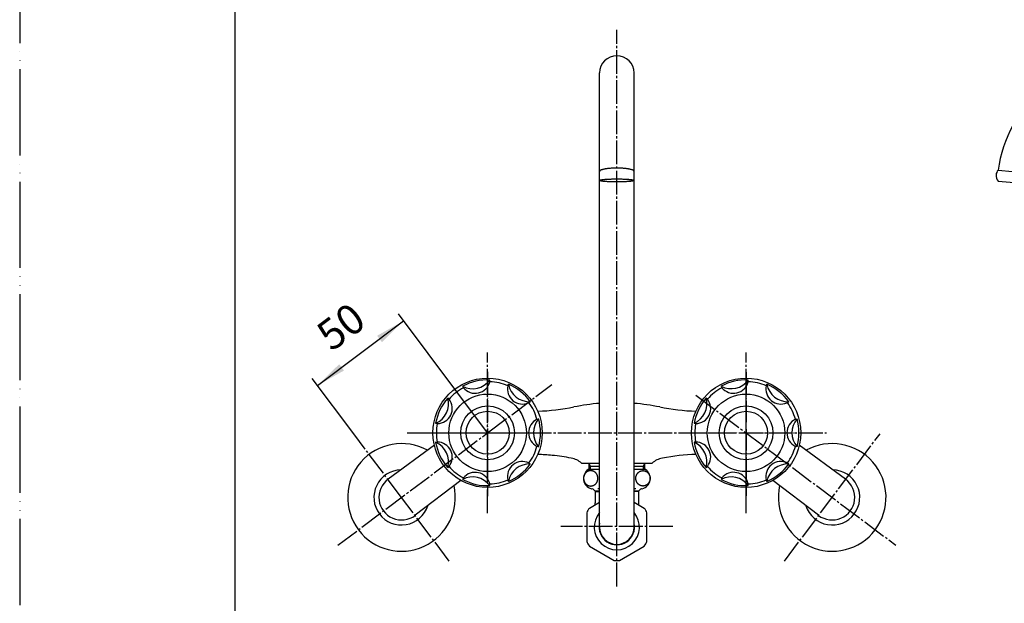
# Model space of a CAD drawing. Units: inches. Extents: x 0 to 840, y 0 to 1188.
# Drawn here: x 0 to 457, y 314 to 585 of the extents above; entities that cross this region are included whole.
import ezdxf

# ---------------------------------------------------------------- set-up
doc = ezdxf.new("R2010")
doc.units = ezdxf.units.IN
doc.linetypes.add('DASH_CENTER', pattern=[14, 11, -1, 1, -1])
doc.linetypes.add('PHANTOM', pattern=[13, 10, -1, 0, -1, 0, -1])
doc.layers.add('1', color=7, linetype='Continuous')
doc.styles.add('CONVERTER_2', font='txt.shx', dxfattribs={"width": 0.9})
doc.dimstyles.new('ME10_DIM_0', dxfattribs={"dimtxt": 14, "dimasz": 14, "dimexe": 4, "dimexo": 0, "dimtad": 1, "dimdsep": 46, "dimtxsty": 'CONVERTER_2', "dimsah": 1, "dimcen": 0.09, "dimclrd": 2, "dimclre": 2, "dimclrt": 7, "dimadec": 0, "dimazin": 0, "dimtfac": 1, "dimtdec": 4, "dimtmove": 0, "dimatfit": 3, "dimfxl": 1, "dimtolj": 1, "dimtzin": 0, "dimarcsym": 0})

# ---------------------------------------------------------------- blocks, each defined once
blk = doc.blocks.new('60-6', base_point=(313.78, 261.3))
at = {"layer": '1', "color": 7, "linetype": 'Continuous'}
for p, q in [((269.28, 349), (269.28, 560)), ((285.28, 349), (285.28, 560)), ((454.29, 514.74), (470.24, 513.21)), ((454.38, 509.7), (461.73, 509))]:
    blk.add_line(p, q, dxfattribs=at)
for centre, radius, start, end in [((277.28, 559.91), 8, 0, 180), ((514.23, 506.5), 60.5, 90, 172.1791), ((457.12, 512.27), 3.75, 175.1802, -136.9014), ((457.12, 512.27), 3.75, 138.9497, 175.1802), ((277.28, 349), 8, 180, 0)]:
    blk.add_arc(centre, radius, start, end, dxfattribs=at)
for points, knots in [([(285.24, 514.35), (285.21, 514.41), (285.14, 514.51), (284.97, 514.64), (284.76, 514.76), (284.48, 514.88), (284.17, 514.99), (283.78, 515.1), (283.37, 515.2), (282.89, 515.3), (282.39, 515.39), (281.83, 515.47), (281.25, 515.53), (280.63, 515.6), (280, 515.64), (279.33, 515.68), (278.66, 515.71), (277.97, 515.73), (277.28, 515.74), (276.59, 515.73), (275.9, 515.71), (275.23, 515.68), (274.57, 515.64), (273.93, 515.6), (273.31, 515.53), (272.73, 515.47), (272.18, 515.39), (271.67, 515.3), (271.2, 515.2), (270.78, 515.1), (270.4, 514.99), (270.08, 514.88), (269.81, 514.76), (269.59, 514.65), (269.42, 514.51), (269.33, 514.39), (269.29, 514.29), (269.28, 514.24), (269.28, 514.21)], [0, 0, 0, 0, 0.189837, 0.37347, 0.644976, 0.914967, 1.281297, 1.647599, 2.105972, 2.564145, 3.103219, 3.64226, 4.247606, 4.85292, 5.507334, 6.161734, 6.846288, 7.530836, 8.22555, 8.920264, 9.604812, 10.289366, 10.943767, 11.59818, 12.203495, 12.808841, 13.347881, 13.886955, 14.345129, 14.803501, 15.169803, 15.536133, 15.806124, 16.077631, 16.261263, 16.451101, 16.525484, 16.595072, 16.595072, 16.595072, 16.595072]), ([(285.24, 510.07), (285.2, 510.1), (285.12, 510.16), (284.95, 510.22), (284.74, 510.25), (284.47, 510.31), (284.16, 510.36), (283.78, 510.41), (283.36, 510.46), (282.89, 510.5), (282.39, 510.54), (281.83, 510.58), (281.25, 510.61), (280.63, 510.64), (280, 510.66), (279.33, 510.68), (278.66, 510.69), (277.97, 510.7), (277.28, 510.71), (276.59, 510.7), (275.9, 510.69), (275.23, 510.68), (274.57, 510.66), (273.93, 510.64), (273.31, 510.61), (272.73, 510.58), (272.18, 510.54), (271.67, 510.5), (271.2, 510.46), (270.78, 510.41), (270.4, 510.36), (270.09, 510.31), (269.82, 510.25), (269.61, 510.22), (269.44, 510.15), (269.34, 510.09), (269.26, 510), (269.34, 509.91), (269.44, 509.85), (269.61, 509.79), (269.82, 509.75), (270.09, 509.7), (270.4, 509.64), (270.78, 509.59), (271.2, 509.55), (271.67, 509.5), (272.18, 509.46), (272.73, 509.43), (273.31, 509.39), (273.93, 509.37), (274.57, 509.34), (275.23, 509.32), (275.9, 509.31), (276.59, 509.3), (277.28, 509.3), (277.97, 509.3), (278.66, 509.31), (279.33, 509.32), (280, 509.34), (280.63, 509.37), (281.25, 509.39), (281.83, 509.43), (282.39, 509.46), (282.89, 509.5), (283.36, 509.55), (283.78, 509.59), (284.16, 509.64), (284.47, 509.7), (284.74, 509.75), (284.95, 509.79), (285.12, 509.85), (285.22, 509.91), (285.3, 510), (285.26, 510.05), (285.24, 510.07)], [0, 0, 0, 0, 0.155481, 0.294887, 0.535241, 0.779554, 1.132381, 1.484014, 1.932742, 2.381692, 2.915344, 3.448933, 4.051269, 4.65361, 5.306681, 5.959747, 6.643896, 7.328044, 8.022663, 8.717282, 9.40143, 10.085579, 10.738645, 11.391716, 11.994057, 12.596393, 13.129982, 13.663634, 14.112584, 14.561312, 14.912945, 15.265772, 15.510085, 15.75044, 15.889845, 16.045326, 16.121401, 16.197476, 16.352956, 16.492362, 16.732716, 16.977029, 17.329856, 17.681489, 18.130217, 18.579167, 19.11282, 19.646409, 20.248745, 20.851085, 21.504156, 22.157222, 22.841372, 23.52552, 24.220139, 24.914757, 25.598906, 26.283055, 26.936121, 27.589192, 28.191532, 28.793868, 29.327457, 29.86111, 30.31006, 30.758788, 31.110421, 31.463248, 31.707561, 31.947915, 32.087321, 32.242802, 32.318876, 32.394951, 32.394951, 32.394951, 32.394951])]:
    blk.add_open_spline(points, degree=3, knots=knots, dxfattribs=at)
at = {"layer": '1', "color": 2, "linetype": 'DASH_CENTER'}
blk.add_open_spline([(285.28, 514.21), (285.28, 514.24), (285.28, 514.29), (285.26, 514.33), (285.24, 514.35)], degree=3, knots=[0, 0, 0, 0, 0.0695881, 0.1439712, 0.1439712, 0.1439712, 0.1439712], dxfattribs=at)
blk = doc.blocks.new('04-30', base_point=(518.66, 288.73))
at = {"layer": '1', "color": 7, "linetype": 'Continuous'}
for p, q in [((267.28, 365.5), (267.28, 360.36)), ((267.28, 365.5), (269.28, 365.5)), ((287.28, 365.5), (285.28, 365.5)), ((287.28, 365.5), (287.28, 360.36))]:
    blk.add_line(p, q, dxfattribs=at)
for centre, start, end in [((257.28, 360.36), -5.7053, 0), ((297.28, 360.36), 180, -174.2947)]:
    blk.add_arc(centre, 10, start, end, dxfattribs=at)
blk = doc.blocks.new('32-1-16__1', base_point=(228.28, 273.8))
at = {"layer": '1', "color": 7, "linetype": 'Continuous'}
for p, q in [((269.28, 375.8), (263.98, 375.8)), ((263.98, 375.8), (264.09, 375.8)), ((290.58, 375.8), (285.28, 375.8)), ((290.47, 375.8), (290.58, 375.8)), ((641.73, 368.09), (641.73, 375.23)), ((655.73, 375.8), (642.43, 375.8)), ((669.03, 375.8), (655.73, 375.8)), ((669.73, 375.23), (669.73, 368.09)), ((265.78, 366.8), (265.72, 366.8)), ((267.51, 365.8), (269.28, 365.8)), ((269.28, 366.8), (268.48, 366.8)), ((286.08, 366.8), (285.28, 366.8)), ((285.28, 365.8), (287.05, 365.8)), ((288.84, 366.8), (288.78, 366.8)), ((644.23, 366.8), (644.17, 366.8)), ((665.5, 365.8), (645.96, 365.8)), ((664.53, 366.8), (646.72, 366.8)), ((667.29, 366.8), (667.23, 366.8))]:
    blk.add_line(p, q, dxfattribs=at)
for centre, radius, start, end in [((266.78, 371.66), 5, 124.0558, -105.3376), ((287.78, 371.66), 5, -74.6624, 55.9442), ((645.23, 371.66), 5, 124.0558, 134.427), ((666.23, 371.66), 5, 45.573, 55.9442), ((265.72, 367.8), 1, -105.3376, -90), ((265.78, 365.8), 1, 30, 90), ((267.51, 366.8), 1, -150, -137.0586), ((267.51, 366.8), 1, -137.0586, -90), ((287.05, 366.8), 1, -90, -42.9414), ((287.05, 366.8), 1, -42.9414, -30), ((288.78, 365.8), 1, 90, 150), ((288.84, 367.8), 1, -90, -74.6624), ((645.23, 371.66), 5, -134.427, -105.3376), ((644.17, 367.8), 1, -105.3376, -90), ((644.23, 365.8), 1, 30, 90), ((645.96, 366.8), 1, -150, -137.0586), ((645.96, 366.8), 1, -137.0586, -90), ((665.5, 366.8), 1, -90, -42.9414), ((665.5, 366.8), 1, -42.9414, -30), ((667.23, 365.8), 1, 90, 150), ((667.29, 367.8), 1, -90, -74.6624), ((666.23, 371.66), 5, -74.6624, -45.573)]:
    blk.add_arc(centre, radius, start, end, dxfattribs=at)
for points, knots in [([(265.16, 368.09), (265.06, 368.09), (264.87, 368.1), (264.58, 368.14), (264.29, 368.21), (264.02, 368.3), (263.75, 368.42), (263.49, 368.57), (263.25, 368.73), (263.02, 368.92), (262.8, 369.13), (262.61, 369.36), (262.43, 369.61), (262.27, 369.87), (262.14, 370.15), (262.03, 370.44), (261.94, 370.74), (261.88, 371.04), (261.84, 371.35), (261.83, 371.66), (261.84, 371.97), (261.88, 372.28), (261.94, 372.59), (262.03, 372.88), (262.14, 373.17), (262.27, 373.45), (262.43, 373.71), (262.61, 373.96), (262.8, 374.19), (263.02, 374.4), (263.25, 374.59), (263.49, 374.76), (263.75, 374.9), (264.02, 375.02), (264.29, 375.11), (264.58, 375.18), (264.87, 375.22), (265.16, 375.24), (265.45, 375.22), (265.74, 375.18), (266.02, 375.11), (266.3, 375.02), (266.57, 374.9), (266.82, 374.76), (267.07, 374.59), (267.3, 374.4), (267.51, 374.19), (267.71, 373.96), (267.89, 373.71), (268.04, 373.45), (268.18, 373.17), (268.29, 372.88), (268.37, 372.59), (268.44, 372.28), (268.47, 371.97), (268.49, 371.66), (268.47, 371.35), (268.44, 371.04), (268.37, 370.74), (268.29, 370.44), (268.18, 370.15), (268.04, 369.87), (267.89, 369.61), (267.71, 369.36), (267.51, 369.13), (267.3, 368.92), (267.07, 368.73), (266.82, 368.57), (266.57, 368.42), (266.3, 368.3), (266.02, 368.21), (265.74, 368.14), (265.45, 368.1), (265.25, 368.09), (265.16, 368.09)], [0, 0, 0, 0, 0.290367, 0.580736, 0.872407, 1.164082, 1.45819, 1.752303, 2.049663, 2.347029, 2.648046, 2.949068, 3.253698, 3.558332, 3.866105, 4.173881, 4.483966, 4.794053, 5.105362, 5.416672, 5.727982, 6.03929, 6.349378, 6.659463, 6.967239, 7.275011, 7.579646, 7.884276, 8.185298, 8.486315, 8.783681, 9.081041, 9.375154, 9.669262, 9.960937, 10.252608, 10.542976, 10.833344, 11.123711, 11.41408, 11.705751, 11.997426, 12.291534, 12.585647, 12.883007, 13.180373, 13.48139, 13.782412, 14.087041, 14.391676, 14.699449, 15.007225, 15.31731, 15.627397, 15.938706, 16.250016, 16.561325, 16.872634, 17.182721, 17.492806, 17.800583, 18.108355, 18.41299, 18.71762, 19.018642, 19.319658, 19.617024, 19.914385, 20.208498, 20.502606, 20.79428, 21.085952, 21.37632, 21.666687, 21.666687, 21.666687, 21.666687]), ([(289.41, 368.09), (289.5, 368.09), (289.7, 368.1), (289.98, 368.14), (290.27, 368.21), (290.55, 368.3), (290.81, 368.42), (291.07, 368.57), (291.32, 368.73), (291.55, 368.92), (291.76, 369.13), (291.96, 369.36), (292.13, 369.61), (292.29, 369.87), (292.42, 370.15), (292.54, 370.44), (292.62, 370.74), (292.69, 371.04), (292.72, 371.35), (292.74, 371.66), (292.72, 371.97), (292.69, 372.28), (292.62, 372.59), (292.54, 372.88), (292.42, 373.17), (292.29, 373.45), (292.13, 373.71), (291.96, 373.96), (291.76, 374.19), (291.55, 374.4), (291.32, 374.59), (291.07, 374.76), (290.81, 374.9), (290.55, 375.02), (290.27, 375.11), (289.98, 375.18), (289.7, 375.22), (289.41, 375.24), (289.12, 375.22), (288.83, 375.18), (288.54, 375.11), (288.27, 375.02), (288, 374.9), (287.74, 374.76), (287.49, 374.59), (287.26, 374.4), (287.05, 374.19), (286.85, 373.96), (286.68, 373.71), (286.52, 373.45), (286.39, 373.17), (286.28, 372.88), (286.19, 372.59), (286.13, 372.28), (286.09, 371.97), (286.08, 371.66), (286.09, 371.35), (286.13, 371.04), (286.19, 370.74), (286.28, 370.44), (286.39, 370.15), (286.52, 369.87), (286.68, 369.61), (286.85, 369.36), (287.05, 369.13), (287.26, 368.92), (287.49, 368.73), (287.74, 368.57), (288, 368.42), (288.27, 368.3), (288.54, 368.21), (288.83, 368.14), (289.12, 368.1), (289.31, 368.09), (289.41, 368.09)], [0, 0, 0, 0, 0.290367, 0.580736, 0.872407, 1.164082, 1.45819, 1.752303, 2.049663, 2.347029, 2.648046, 2.949068, 3.253698, 3.558332, 3.866105, 4.173881, 4.483966, 4.794053, 5.105362, 5.416672, 5.727982, 6.03929, 6.349378, 6.659463, 6.967239, 7.275011, 7.579646, 7.884276, 8.185298, 8.486315, 8.783681, 9.081041, 9.375154, 9.669262, 9.960937, 10.252608, 10.542976, 10.833344, 11.123711, 11.41408, 11.705751, 11.997426, 12.291534, 12.585647, 12.883007, 13.180373, 13.48139, 13.782412, 14.087041, 14.391676, 14.699449, 15.007225, 15.31731, 15.627397, 15.938706, 16.250016, 16.561325, 16.872634, 17.182721, 17.492806, 17.800583, 18.108355, 18.41299, 18.71762, 19.018642, 19.319658, 19.617024, 19.914385, 20.208498, 20.502606, 20.79428, 21.085952, 21.37632, 21.666687, 21.666687, 21.666687, 21.666687]), ([(654.49, 371.66), (654.49, 371.77), (654.48, 371.97), (654.41, 372.29), (654.3, 372.59), (654.15, 372.89), (653.95, 373.18), (653.72, 373.46), (653.45, 373.72), (653.14, 373.97), (652.8, 374.19), (652.43, 374.41), (652.03, 374.59), (651.6, 374.76), (651.16, 374.9), (650.7, 375.02), (650.22, 375.11), (649.73, 375.18), (649.23, 375.22), (648.73, 375.24), (648.23, 375.22), (647.73, 375.18), (647.24, 375.11), (646.76, 375.02), (646.3, 374.9), (645.86, 374.76), (645.43, 374.59), (645.03, 374.41), (644.66, 374.19), (644.32, 373.97), (644.01, 373.72), (643.74, 373.46), (643.51, 373.18), (643.32, 372.89), (643.16, 372.59), (643.05, 372.29), (642.98, 371.97), (642.96, 371.66), (642.98, 371.35), (643.05, 371.03), (643.16, 370.73), (643.32, 370.43), (643.51, 370.14), (643.74, 369.86), (644.01, 369.6), (644.32, 369.35), (644.66, 369.13), (645.03, 368.92), (645.43, 368.73), (645.86, 368.56), (646.3, 368.42), (646.76, 368.3), (647.24, 368.21), (647.73, 368.14), (648.23, 368.1), (648.73, 368.09), (649.23, 368.1), (649.73, 368.14), (650.22, 368.21), (650.7, 368.3), (651.16, 368.42), (651.6, 368.56), (652.03, 368.73), (652.43, 368.92), (652.8, 369.13), (653.14, 369.35), (653.45, 369.6), (653.72, 369.86), (653.95, 370.14), (654.15, 370.43), (654.3, 370.73), (654.41, 371.03), (654.48, 371.35), (654.49, 371.56), (654.49, 371.66)], [0, 0, 0, 0, 0.313817, 0.627692, 0.955789, 1.28399, 1.637439, 1.990962, 2.37596, 2.761002, 3.179009, 3.597043, 4.045648, 4.494271, 4.96816, 5.44206, 5.93388, 6.425706, 6.926807, 7.42791, 7.929012, 8.430113, 8.921939, 9.413759, 9.887659, 10.361549, 10.810171, 11.258776, 11.676811, 12.094817, 12.47986, 12.864857, 13.21838, 13.571829, 13.90003, 14.228128, 14.542003, 14.855819, 15.169636, 15.483511, 15.811609, 16.13981, 16.493259, 16.846782, 17.231779, 17.616822, 18.034828, 18.452863, 18.901468, 19.35009, 19.82398, 20.29788, 20.7897, 21.281526, 21.782627, 22.283729, 22.784832, 23.285933, 23.777758, 24.269579, 24.743479, 25.217368, 25.665991, 26.114596, 26.53263, 26.950637, 27.335679, 27.720677, 28.0742, 28.427649, 28.75585, 29.083947, 29.397822, 29.711639, 29.711639, 29.711639, 29.711639]), ([(656.97, 371.66), (656.97, 371.56), (656.98, 371.35), (657.05, 371.03), (657.16, 370.73), (657.32, 370.43), (657.51, 370.14), (657.74, 369.86), (658.01, 369.6), (658.32, 369.35), (658.66, 369.13), (659.03, 368.92), (659.43, 368.73), (659.86, 368.56), (660.3, 368.42), (660.76, 368.3), (661.24, 368.21), (661.73, 368.14), (662.23, 368.1), (662.73, 368.09), (663.23, 368.1), (663.73, 368.14), (664.22, 368.21), (664.7, 368.3), (665.16, 368.42), (665.6, 368.56), (666.03, 368.73), (666.43, 368.92), (666.8, 369.13), (667.14, 369.35), (667.45, 369.6), (667.72, 369.86), (667.95, 370.14), (668.15, 370.43), (668.3, 370.73), (668.41, 371.03), (668.48, 371.35), (668.5, 371.66), (668.48, 371.97), (668.41, 372.29), (668.3, 372.59), (668.15, 372.89), (667.95, 373.18), (667.72, 373.46), (667.45, 373.72), (667.14, 373.97), (666.8, 374.19), (666.43, 374.41), (666.03, 374.59), (665.6, 374.76), (665.16, 374.9), (664.7, 375.02), (664.22, 375.11), (663.73, 375.18), (663.23, 375.22), (662.73, 375.24), (662.23, 375.22), (661.73, 375.18), (661.24, 375.11), (660.76, 375.02), (660.3, 374.9), (659.86, 374.76), (659.43, 374.59), (659.03, 374.41), (658.66, 374.19), (658.32, 373.97), (658.01, 373.72), (657.74, 373.46), (657.51, 373.18), (657.32, 372.89), (657.16, 372.59), (657.05, 372.29), (656.98, 371.97), (656.97, 371.77), (656.97, 371.66)], [0, 0, 0, 0, 0.313817, 0.627692, 0.955789, 1.28399, 1.637439, 1.990962, 2.37596, 2.761002, 3.179009, 3.597043, 4.045648, 4.494271, 4.96816, 5.44206, 5.93388, 6.425706, 6.926807, 7.42791, 7.929012, 8.430113, 8.921939, 9.413759, 9.887659, 10.361549, 10.810171, 11.258776, 11.676811, 12.094817, 12.47986, 12.864857, 13.21838, 13.571829, 13.90003, 14.228128, 14.542003, 14.855819, 15.169636, 15.483511, 15.811609, 16.13981, 16.493259, 16.846782, 17.231779, 17.616822, 18.034828, 18.452863, 18.901468, 19.35009, 19.82398, 20.29788, 20.7897, 21.281526, 21.782627, 22.283729, 22.784832, 23.285933, 23.777758, 24.269579, 24.743479, 25.217368, 25.665991, 26.114596, 26.53263, 26.950637, 27.335679, 27.720677, 28.0742, 28.427649, 28.75585, 29.083947, 29.397822, 29.711639, 29.711639, 29.711639, 29.711639])]:
    blk.add_open_spline(points, degree=3, knots=knots, dxfattribs=at)
blk = doc.blocks.new('84-35-LHK__2', base_point=(141.19, 1791.14))
at = {"layer": '1', "color": 7, "linetype": 'Continuous'}
blk.add_circle((217.28, 392.81), 10, dxfattribs=at)
blk = doc.blocks.new('84-34-PK', base_point=(84.97, 1283.97))
at = {"layer": '1', "color": 7, "linetype": 'Continuous'}
blk.add_circle((217.28, 392.8), 12.5, dxfattribs=at)
blk = doc.blocks.new('84-34X-P-LH', base_point=(-0.17, 4983.1))
at = {"layer": '1'}
for name, p in [('84-34-PK', (84.97, 1283.97)), ('84-35-LHK__2', (141.19, 1791.14))]:
    blk.add_blockref(name, p, dxfattribs=at)
blk = doc.blocks.new('84-35-LHK__3', base_point=(315.11, 1477.94))
at = {"layer": '1', "color": 7, "linetype": 'Continuous'}
blk.add_circle((337.28, 392.81), 10, dxfattribs=at)
blk = doc.blocks.new('84-34-BK', base_point=(301.43, 1366.59))
at = {"layer": '1', "color": 7, "linetype": 'Continuous'}
blk.add_circle((337.28, 392.8), 12.5, dxfattribs=at)
blk = doc.blocks.new('84-34X-B-LH', base_point=(-105.97, 5241.8))
for name, p in [('84-34-BK', (301.43, 1366.59)), ('84-35-LHK__3', (315.11, 1477.94))]:
    blk.add_blockref(name, p)
blk = doc.blocks.new('81-8-LHK__4', base_point=(105.03, 1227.47))
at = {"layer": '1', "color": 4, "linetype": 'PHANTOM'}
for p, q in [((217.28, 420.92), (217.28, 363.46)), ((188.76, 392.8), (244.56, 392.8))]:
    blk.add_line(p, q, dxfattribs=at)
at = {"layer": '1', "color": 7, "linetype": 'Continuous'}
for p, q in [((218.31, 416.55), (218.34, 417.32)), ((205.69, 414.43), (206.05, 413.75)), ((226.66, 414.64), (226.96, 415.35)), ((199.36, 408.41), (198.78, 408.92)), ((237.11, 407.26), (236.28, 406.71)), ((240.2, 399.09), (240.94, 399.29)), ((193.15, 397.22), (193.9, 397.08)), ((193.9, 388.52), (193.15, 388.38)), ((240.94, 386.31), (240.2, 386.52)), ((198.78, 376.69), (199.36, 377.19)), ((236.49, 378.8), (237.11, 378.35)), ((206.05, 371.86), (205.69, 371.18)), ((226.96, 370.26), (226.66, 370.96)), ((218.34, 368.29), (218.31, 369.06))]:
    blk.add_line(p, q, dxfattribs=at)
for radius in [25.37, 18]:
    blk.add_circle((217.28, 392.8), radius, dxfattribs=at)
for centre, radius, start, end in [((217.28, 392.8), 24.54, 87.5196, 118.1946), ((210.32, 423.29), 10, -117.6071, -36.6786), ((211.5, 418.15), 7, -141.0536, -13.2321), ((217.28, 392.8), 23.77, 66.7661, 87.5196), ((217.28, 392.8), 23.77, 118.1946, 138.9482), ((233.49, 413.13), 7, 167.5178, -66.5177), ((217.28, 392.8), 24.54, 36.0911, 66.7661), ((236.78, 417.25), 10, -169.0357, -88.1072), ((217.28, 392.8), 24.54, 138.9482, 169.6232), ((189.11, 406.37), 10, -66.1785, 14.7499), ((193.86, 404.08), 7, -89.6251, 38.1965), ((233.49, 413.13), 7, -66.5177, -64.6606), ((217.28, 392.8), 23.77, 15.3375, 36.0911), ((243.28, 392.8), 7, 116.0892, -116.0892), ((248.55, 392.8), 10, 139.5358, -139.5358), ((217.28, 392.8), 24.54, -15.3375, 15.3375), ((217.28, 392.8), 23.77, 169.6232, -169.6232), ((217.28, 392.8), 24.54, -169.6232, -138.9482), ((189.11, 379.24), 10, -14.7499, 66.1785), ((193.86, 381.52), 7, -38.1965, 89.6251), ((217.28, 392.8), 23.77, -36.0911, -15.3375), ((217.28, 392.8), 23.77, -138.9482, -118.1946), ((233.49, 372.48), 7, 64.6606, -167.5178), ((236.78, 368.36), 10, 88.1072, 169.0357), ((217.28, 392.8), 24.54, -66.7661, -36.0911), ((210.32, 362.32), 10, 36.6786, 117.6071), ((217.28, 392.8), 24.54, -118.1946, -87.5196), ((211.5, 367.46), 7, 13.2321, 141.0536), ((217.28, 392.8), 23.77, -87.5196, -66.7661)]:
    blk.add_arc(centre, radius, start, end, dxfattribs=at)
blk = doc.blocks.new('81-8-2LHC__5', base_point=(-133.77, 5263.84))
at = {"layer": '1', "color": 4, "linetype": 'PHANTOM'}
for p, q in [((217.28, 421.17), (217.28, 364.44)), ((188.92, 392.8), (245.65, 392.8))]:
    blk.add_line(p, q, dxfattribs=at)
at = {"layer": '1'}
blk.add_blockref('81-8-LHK__4', (105.03, 1227.47), dxfattribs=at)
blk = doc.blocks.new('81-8-LHK__6', base_point=(188.94, 1234.85))
at = {"layer": '1', "color": 4, "linetype": 'PHANTOM'}
for p, q in [((337.28, 420.92), (337.28, 363.46)), ((308.76, 392.8), (364.56, 392.8))]:
    blk.add_line(p, q, dxfattribs=at)
at = {"layer": '1', "color": 7, "linetype": 'Continuous'}
for p, q in [((338.31, 416.55), (338.34, 417.32)), ((325.69, 414.43), (326.05, 413.75)), ((346.66, 414.64), (346.96, 415.35)), ((319.36, 408.41), (318.78, 408.92)), ((357.11, 407.26), (356.28, 406.71)), ((360.2, 399.09), (360.94, 399.29)), ((313.15, 397.22), (313.9, 397.08)), ((313.9, 388.52), (313.15, 388.38)), ((360.94, 386.31), (360.2, 386.52)), ((318.78, 376.69), (319.36, 377.19)), ((356.49, 378.8), (357.11, 378.35)), ((326.05, 371.86), (325.69, 371.18)), ((346.96, 370.26), (346.66, 370.96)), ((338.34, 368.29), (338.31, 369.06))]:
    blk.add_line(p, q, dxfattribs=at)
for radius in [25.37, 18]:
    blk.add_circle((337.28, 392.8), radius, dxfattribs=at)
for centre, radius, start, end in [((337.28, 392.8), 24.54, 87.5196, 118.1946), ((330.32, 423.29), 10, -117.6071, -36.6786), ((331.5, 418.15), 7, -141.0536, -13.2321), ((337.28, 392.8), 23.77, 66.7661, 87.5196), ((337.28, 392.8), 23.77, 118.1946, 138.9482), ((353.49, 413.13), 7, 167.5178, -66.5177), ((356.78, 417.25), 10, -169.0357, -88.1072), ((337.28, 392.8), 24.54, 36.0911, 66.7661), ((309.11, 406.37), 10, -66.1785, 14.7499), ((337.28, 392.8), 24.54, 138.9482, 169.6232), ((313.86, 404.08), 7, -89.6251, 38.1965), ((353.49, 413.13), 7, -66.5177, -64.6606), ((337.28, 392.8), 23.77, 15.3375, 36.0911), ((363.28, 392.8), 7, 116.0892, -116.0892), ((368.55, 392.8), 10, 139.5358, -139.5358), ((337.28, 392.8), 24.54, -15.3375, 15.3375), ((337.28, 392.8), 23.77, 169.6232, -169.6232), ((309.11, 379.24), 10, -14.7499, 66.1785), ((337.28, 392.8), 24.54, -169.6232, -138.9482), ((313.86, 381.52), 7, -38.1965, 89.6251), ((337.28, 392.8), 23.77, -36.0911, -15.3375), ((337.28, 392.8), 23.77, -138.9482, -118.1946), ((353.49, 372.48), 7, 64.6606, -167.5178), ((356.78, 368.36), 10, 88.1072, 169.0357), ((337.28, 392.8), 24.54, -66.7661, -36.0911), ((330.32, 362.32), 10, 36.6786, 117.6071), ((337.28, 392.8), 24.54, -118.1946, -87.5196), ((331.5, 367.46), 7, 13.2321, 141.0536), ((337.28, 392.8), 23.77, -87.5196, -66.7661)]:
    blk.add_arc(centre, radius, start, end, dxfattribs=at)
blk = doc.blocks.new('81-8-2LHC__7', base_point=(85.81, 4938.48))
at = {"layer": '1', "color": 4, "linetype": 'PHANTOM'}
for p, q in [((337.28, 364.44), (337.28, 421.17)), ((308.92, 392.8), (365.65, 392.8))]:
    blk.add_line(p, q, dxfattribs=at)
at = {"layer": '1'}
blk.add_blockref('81-8-LHK__6', (188.94, 1234.85), dxfattribs=at)
blk = doc.blocks.new('32-1-16__8', base_point=(424.84, 628.5))
at = {"layer": '1', "color": 7, "linetype": 'Continuous'}
for p, q in [((264.52, 357.8), (269.28, 360.55)), ((285.28, 360.55), (290.04, 357.8)), ((263.28, 355.66), (263.28, 342.35)), ((291.28, 342.35), (291.28, 355.66)), ((264.52, 340.2), (276.04, 333.55)), ((278.52, 333.55), (290.04, 340.2))]:
    blk.add_line(p, q, dxfattribs=at)
for radius, start, end in [(15.5, 145.4146, 154.5854), (15.5, 30, 34.5854), (15.5, 25.4146, 30), (10.5, 139.6324, 40.3676), (8.2, 167.3196, 12.6804), (15.5, -154.5854, -150), (15.5, -150, -145.4146), (15.5, -34.5854, -25.4146), (15.5, -94.5854, -85.4146)]:
    blk.add_arc((277.28, 349), radius, start, end, dxfattribs=at)
blk = doc.blocks.new('K33-0', base_point=(168.75, 217.8))
at = {"layer": '1', "color": 7, "linetype": 'Continuous'}
for p, q in [((260.91, 378.71), (269.28, 378.71)), ((264.28, 378.71), (264.28, 375.8)), ((264.28, 377.3), (269.28, 377.3)), ((285.28, 378.71), (290.28, 378.71)), ((285.28, 377.3), (290.28, 377.3)), ((290.28, 377.3), (290.28, 378.71)), ((290.28, 378.71), (293.66, 378.71)), ((290.28, 375.8), (290.28, 377.3))]:
    blk.add_line(p, q, dxfattribs=at)
at = {"layer": '1', "color": 2, "linetype": 'Continuous'}
for p, q in [((265.09, 377.3), (264.28, 378.71)), ((265.09, 375.8), (265.09, 377.3)), ((290.28, 378.71), (289.47, 377.3)), ((289.47, 377.3), (289.47, 375.8))]:
    blk.add_line(p, q, dxfattribs=at)
at = {"layer": '1', "color": 7, "linetype": 'Continuous'}
for centre, radius, start, end in [((237.48, 502.8), 100, -88.2293, -78.5217), ((277.28, 306.8), 100, 94.5886, 101.4783), ((277.28, 306.8), 100, 78.5217, 85.4114), ((317.08, 502.8), 100, -101.4783, -91.7707), ((237.48, 282.8), 100, 84.3763, 88.2293), ((237.48, 282.8), 100, 79.242, 84.3763), ((254.28, 371.22), 10, 48.5035, 79.242), ((300.28, 371.22), 10, 100.758, 131.4965), ((317.08, 282.8), 100, 91.7707, 100.758)]:
    blk.add_arc(centre, radius, start, end, dxfattribs=at)
blk = doc.blocks.new('13-8A-50__10', base_point=(38.43, 349.77))
at = {"layer": '1', "color": 7, "linetype": 'Continuous'}
for p, q in [((383.49, 371.24), (361.99, 387.05)), ((370.92, 354.48), (349.72, 370.7))]:
    blk.add_line(p, q, dxfattribs=at)
blk.add_arc((377.28, 362.8), 10.48, -127.4171, 53.6773, dxfattribs=at)
blk = doc.blocks.new('78-3A__11', base_point=(521.5, 529.03))
at = {"color": 7, "linetype": 'Continuous'}
for radius, start, end in [(25, -36.8699, 118.8995), (12.8, -36.8699, 88.7369), (25, 167.3607, -36.8699), (12.8, -162.4767, -36.8699)]:
    blk.add_arc((377.28, 362.8), radius, start, end, dxfattribs=at)
blk = doc.blocks.new('U3-8AF-50__12', base_point=(107.28, 287.8))
for name, p in [('13-8A-50__10', (38.43, 349.77)), ('78-3A__11', (521.5, 529.03))]:
    blk.add_blockref(name, p)
blk = doc.blocks.new('_J__A4')
at = {"layer": '1', "color": 4, "linetype": 'PHANTOM'}
blk.add_line((0, 297), (0, 0), dxfattribs=at)
at = {"layer": '1', "color": 7, "linetype": 'Continuous'}
blk.add_line((25, 10), (25, 148.5), dxfattribs=at)
blk = doc.blocks.new('13-8A-50__14', base_point=(156.8, 352.33))
at = {"layer": '1', "color": 7, "linetype": 'Continuous'}
for p, q in [((192.58, 387.05), (171.08, 371.24)), ((204.84, 370.7), (183.65, 354.48))]:
    blk.add_line(p, q, dxfattribs=at)
blk.add_arc((177.28, 362.8), 10.48, 126.3227, -52.5829, dxfattribs=at)
blk = doc.blocks.new('78-3A__15', base_point=(142.28, 337.8))
at = {"color": 7, "linetype": 'Continuous'}
for radius, start, end in [(25, 61.1005, -143.1301), (12.8, 91.2631, -143.1301), (25, -143.1301, 12.6393), (12.8, -143.1301, -17.5233)]:
    blk.add_arc((177.28, 362.8), radius, start, end, dxfattribs=at)
blk = doc.blocks.new('U3-8AF-50__16', base_point=(142.28, 337.8))
at = {"layer": '1'}
for name, p in [('13-8A-50__14', (156.8, 352.33)), ('78-3A__15', (142.28, 337.8))]:
    blk.add_blockref(name, p, dxfattribs=at)
blk = doc.blocks.new('*D025')
at = {"layer": '1', "color": 2, "linetype": 'Continuous'}
for p, q in [((138.28, 414.8), (178.28, 444.8)), ((217.28, 392.8), (175.88, 448)), ((155.08, 392.4), (135.88, 418))]:
    blk.add_line(p, q, dxfattribs=at)
at = {"layer": '1', "color": 2}
for points in [[(168.19, 434.93), (165.98, 437.88), (178.28, 444.8)], [(148.38, 424.68), (150.59, 421.73), (138.28, 414.8)]]:
    blk.add_solid(points, dxfattribs=at)
at = {"layer": '1', "color": 7, "insert": (147.48, 426.7), "char_height": 14, "attachment_point": 7, "rotation": 36.8699, "line_spacing_factor": 0.60024, "style": 'CONVERTER_2'}
blk.add_mtext('50', dxfattribs=at)

msp = doc.modelspace()

# ---------------------------------------------------------------- linework, layer by layer
at = {"layer": '1', "color": 2, "linetype": 'DASH_CENTER'}
for p, q in [((277.282, 321.503), (277.282, 579.908)), ((217.282, 355.438), (217.282, 430.169)), ((337.282, 355.438), (337.282, 430.169)), ((217.282, 392.803), (247.174, 415.222)), ((313.977, 410.282), (406.882, 340.603)), ((147.682, 340.603), (217.282, 392.803)), ((177.282, 362.803), (155.082, 392.403)), ((179.916, 392.803), (374.647, 392.803)), ((355.082, 333.203), (399.482, 392.403)), ((199.482, 333.203), (177.282, 362.803)), ((303.282, 349.303), (251.282, 349.303))]:
    msp.add_line(p, q, dxfattribs=at)

# ---------------------------------------------------------------- block references
msp.add_blockref('04-30', (518.662, 288.727))
at = {"layer": '1', "xscale": 4, "yscale": 4, "zscale": 4}
msp.add_blockref('_J__A4', (0, 0), dxfattribs=at)
at = {"layer": '1'}
for name, p in [('U3-8AF-50__16', (142.282, 337.803)), ('U3-8AF-50__12', (107.282, 287.803)), ('K33-0', (168.752, 217.803)), ('81-8-2LHC__5', (-133.775, 5263.837)), ('81-8-2LHC__7', (85.808, 4938.48)), ('32-1-16__8', (424.84, 628.501)), ('60-6', (313.782, 261.303)), ('84-34X-P-LH', (-0.167, 4983.098)), ('84-34X-B-LH', (-105.969, 5241.802)), ('32-1-16__1', (228.282, 273.803))]:
    msp.add_blockref(name, p, dxfattribs=at)

# ---------------------------------------------------------------- dimensions: what is measured, and where the dimension line sits
dim = msp.add_linear_dim(base=(138.282, 414.803), p1=(217.282, 392.803), p2=(155.082, 392.403), angle=36.8699, dimstyle='ME10_DIM_0', dxfattribs=at)
dim.commit()
dim.dimension.update_dxf_attribs({"geometry": '*D025', "text_midpoint": (151.682, 438.603), "text_rotation": 36.8699})

doc.saveas('drawing.dxf')
